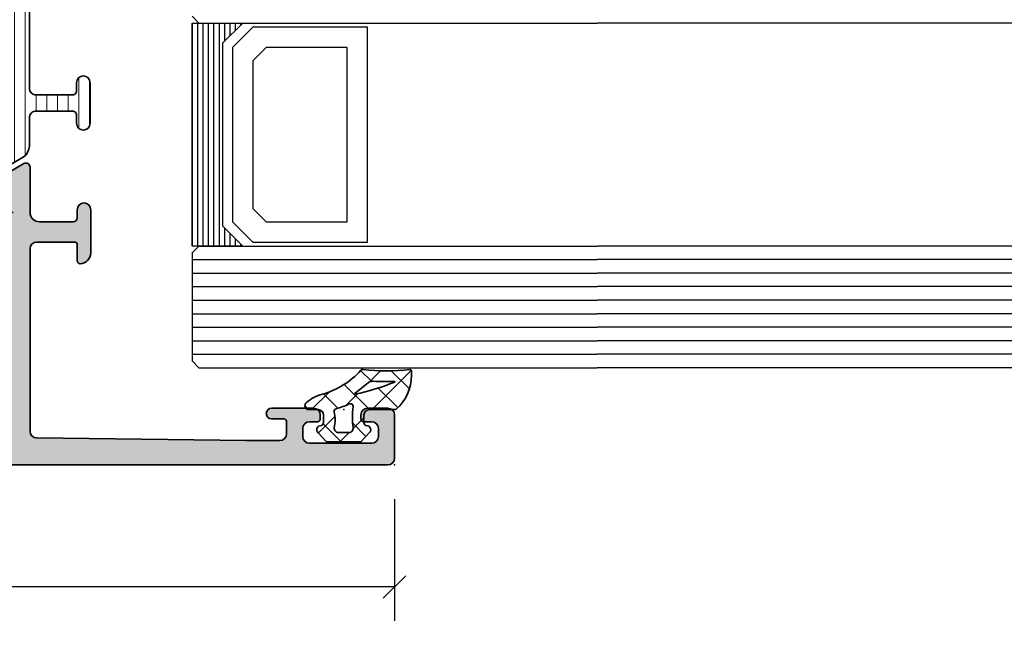
# Model space of a CAD drawing. Extents: x -5438 to -598, y -4679 to 3702.
# Drawn here: x -4960 to -4887, y -2650 to -2604 of the extents above; entities that cross this region are included whole.
import ezdxf

# ---------------------------------------------------------------- set-up
doc = ezdxf.new("R2010")
doc.units = 0
doc.header["$LTSCALE"] = 5
doc.header["$MEASUREMENT"] = 0
doc.layers.get('0').update_dxf_attribs({"linetype": 'CONTINUOUS'})
doc.layers.get('Defpoints').update_dxf_attribs({"linetype": 'CONTINUOUS'})
for name, color, linetype, lineweight in [('Al_Gaskets', 2, 'CONTINUOUS', 35), ('Al_Hatch', 7, 'CONTINUOUS', 18), ('Al_Insert_points', 6, 'CONTINUOUS', 25), ('Al_Profiles', 2, 'CONTINUOUS', 35), ('Al_Solid_Hatch', 50, 'CONTINUOUS', 35), ('Al_Thermal_break', 2, 'CONTINUOUS', 35)]:
    doc.layers.add(name, color=color, linetype=linetype, lineweight=lineweight)
doc.styles.get("Standard").update_dxf_attribs({"font": 'txt', "oblique": 1})
doc.dimstyles.new('ORGADATA', dxfattribs={"dimtxt": 0.18, "dimasz": 0.18, "dimexe": 0.18, "dimexo": 0.625, "dimgap": 0.09, "dimtad": 1, "dimtih": 1, "dimtoh": 1, "dimdec": 4, "dimzin": 0, "dimdsep": 46, "dimtxsty": 'Standard', "dimcen": 0.09, "dimadec": 0, "dimazin": 0, "dimtfac": 1, "dimtdec": 4, "dimtofl": 0, "dimtmove": 2, "dimatfit": 3, "dimfxl": 1, "dimtolj": 1, "dimtzin": 0, "dimarcsym": 0})

# ---------------------------------------------------------------- blocks, each defined once
blk = doc.blocks.new('_OBLIQUE')
at = {"color": 0, "linetype": 'ByBlock'}
blk.add_line((-0.5, -0.5), (0.5, 0.5), dxfattribs=at)
blk = doc.blocks.new('*D106')
at = {"color": 0, "lineweight": -2, "transparency": 16777216}
for p, q in [((-4999.999999999998, -2639.882415), (-4999.999999999998, -2648.882415)), ((-4931.999999999998, -2639.882415), (-4931.999999999998, -2648.882415)), ((-4999.999999999998, -2646.382415), (-4971.195758441545, -2646.382415)), ((-4931.999999999998, -2646.382415), (-4960.804241558451, -2646.382415))]:
    blk.add_line(p, q, dxfattribs=at)
at = {"layer": 'Defpoints', "color": 0, "transparency": 16777216}
for p in [(-4999.999999999998, -2639.882415), (-4931.999999999998, -2639.882415), (-4999.999999999998, -2646.382415)]:
    blk.add_point(p, dxfattribs=at)
at = {"color": 0, "lineweight": -2, "transparency": 16777216, "xscale": 1.666667, "yscale": 1.666667, "zscale": 1.666667, "rotation": 180}
blk.add_blockref('_OBLIQUE', (-4999.999999999998, -2646.382415), dxfattribs=at)
at = {"color": 0, "lineweight": -2, "transparency": 16777216, "xscale": 1.666667, "yscale": 1.666667, "zscale": 1.666667}
blk.add_blockref('_OBLIQUE', (-4931.999999999998, -2646.382415), dxfattribs=at)
at = {"color": 0, "transparency": 16777216, "insert": (-4965.999999999998, -2646.382415), "char_height": 5, "attachment_point": 5}
blk.add_mtext('\\A1;68', dxfattribs=at)
blk = doc.blocks.new('5000448-_')
at = {"layer": 'Al_Hatch'}
h = blk.add_hatch(dxfattribs=at)
h.set_pattern_fill('ANSI31', color=256, scale=0.25, angle=135, style=0)
h.set_pattern_definition([(180, (0, 0), (-1.408107571515549e-16, -0.79375), [])])
edge = h.paths.add_edge_path()
edge.add_arc((15.51407064987145, 18.25947664629579), 0.2999995868619303, 89.99992109628607, 180.0000360994179, ccw=False)
edge.add_line((15.51407106300977, 18.55947623315743), (16.11407106300967, 18.55947623315743))
edge.add_arc((16.11407143654731, 19.0594758596198), 0.4999996264625085, 269.9999571957085, 360.0000428042914)
edge.add_arc((16.11245831535066, 19.05786348670317), 0.5016153402410601, 0.1842123177588935, 89.81574487798862)
edge.add_line((16.11407143654733, 19.55947623315721), (13.11407106300967, 19.55947623315743))
edge.add_arc((13.11407068947216, 19.05947660669495), 0.4999996264626222, 89.99995719572156, 180.0000428043045)
edge.add_arc((13.11407068947193, 19.05947585961969), 0.4999996264623948, 179.9999571957215, 270.0000428043045)
edge.add_line((13.11407106300967, 18.55947623315743), (13.71407106300958, 18.55947623315743))
edge.add_arc((13.71407128713227, 18.25947645727994), 0.299999775877579, -4.280426861669184e-05, 90.0000428043121, ccw=False)
edge.add_line((14.01407106300977, 18.25947623315748), (14.01407106300977, 15.55947623315743))
edge.add_arc((13.52419665419828, 15.54935064196892), 0.4899790444552929, -91.18412194926373, 1.1841219492637265, ccw=False)
edge.add_line((13.51407106300977, 15.05947623315743), (11.44396358374743, 15.05947623315743))
edge.add_arc((11.4439635837474, 14.05947623315733), 1.000000000000107, 89.99999999999787, 150.0001176138041)
edge.add_line((10.57793715359063, 14.5594744554243), (10.11311106300982, 13.75436823315742))
edge.add_arc((8.814075281640665, 14.50436973747224), 1.499998739250098, 272.6967941698581, 329.99990584658366, ccw=False)
edge.add_arc((8.870535704797163, 13.30569656959981), 0.2999965964354605, 247.4998109371611, 272.6968611308427, ccw=False)
edge.add_line((8.755731063009677, 13.02853623315733), (7.594635063009633, 13.50947623315748))
edge.add_line((7.594635063009633, 13.50947623315748), (6.714071063009584, 13.50947623315725))
edge.add_arc((6.714070913594526, 13.30947638257249), 0.1999998505848158, 89.99995719570691, 180.0000428042931)
edge.add_line((6.514071063009766, 13.30947623315743), (6.514071063009766, 12.48890023315736))
edge.add_arc((6.814071242315947, 12.48890016486038), 0.3000001793061891, 179.9999869562443, 299.9999406859547)
edge.add_arc((7.264071567144953, 11.70947623315759), 0.600000908280635, -120.00000551273507, 120.00000551276011, ccw=False)
edge.add_arc((6.814071242316134, 10.93005230145448), 0.300000179306377, 60.00005931405718, 180.0000130437621)
edge.add_line((6.514071063009766, 10.93005223315746), (6.514071063009766, 9.909476233157571))
edge.add_arc((6.714070913594696, 9.909476083742456), 0.1999998505849863, 179.9999571956906, 270.0000428042442)
edge.add_line((6.714071063009584, 9.709476233157526), (7.264071063009766, 9.709476233157526))
edge.add_line((7.264071063009766, 9.709476233157526), (8.740179718162068, 10.56170991197966))
edge.add_arc((8.990180147054376, 10.12869745770842), 0.5000000000003338, 89.99955175248152, 120.00005675056761, ccw=False)
edge.add_line((8.990184058751908, 10.62869745769346), (9.450982376752705, 10.62869385268588))
edge.add_arc((9.598332706280223, 13.22391170666047), 2.599397589673488, 266.7503701464622, 313.2491816060094)
edge.add_line((11.37936867599856, 11.33056052323733), (13.02908787256425, 12.71483929262164))
edge.add_arc((14.97651718693467, 10.3683906641546), 3.04931174209921, 93.38009287465871, 129.690894089928, ccw=False)
edge.add_arc((24.01407115099044, -158.3919306879074), 172.0514069210646, 90.73478951592699, 93.07098696446758, ccw=False)
edge.add_arc((21.81407106300982, 13.14536909324689), 0.4999999999998985, -4.490630090003833e-12, 90.73478951589692, ccw=False)
edge.add_line((22.31407106300972, 13.14536909324685), (22.31407111890567, 4.259476233158617))
edge.add_arc((22.91407067066044, 4.259475784913244), 0.5999995517549306, 179.9999571956879, 270.0000428042686)
edge.add_arc((22.91407156715061, 4.259475784913585), 0.5999995517552716, 269.9999571956988, 360.0000428042795)
edge.add_line((23.51407111890572, 4.259476233158617), (23.51407106300977, 13.15947623315734))
edge.add_arc((24.01407106300931, 13.1594762331578), 0.4999999999995453, 90.00000002944228, 180.0000000000521, ccw=False)
edge.add_arc((24.00273997538045, -158.8146437333092), 172.4741203386776, 86.9327773078773, 89.99623582087042, ccw=False)
edge.add_arc((33.06974102236704, 10.41429764392976), 3.002455898267919, 50.0156481001236, 86.91336499955639, ccw=False)
edge.add_line((34.99905424143381, 12.71483930270885), (36.64877345002074, 11.33056052323733))
edge.add_arc((38.57579550988437, 13.62501011950349), 2.996316566887911, 229.9743617147642, 270.0256382852377)
edge.add_line((38.57713627908052, 10.62869385259425), (39.03795806727967, 10.62869745768641))
edge.add_arc((39.03796197897699, 10.1286974577014), 0.5000000000003072, 59.999943249431794, 90.00044824749352, ccw=False)
edge.add_line((39.28796240786929, 10.56170991197261), (40.76407106300977, 9.709476233157526))
edge.add_line((40.76407106300977, 9.709476233157526), (41.31407106300972, 9.709476233157298))
edge.add_arc((41.31407121242466, 9.9094760837424), 0.1999998505851569, 269.9999571957395, 360.0000428043256)
edge.add_line((41.51407106300977, 9.909476233157571), (41.51407106300954, 10.93005223315746))
edge.add_arc((41.21407088370317, 10.93005230145448), 0.3000001793063738, 359.9999869562379, 479.9999406859433)
edge.add_arc((40.76407055887412, 11.70947623315746), 0.600000908280635, 59.99999448726493, 300.0000055127602, ccw=False)
edge.add_arc((41.21407088370317, 12.48890016486071), 0.3000001793066085, 240.0000593140335, 360.0000130437357)
edge.add_line((41.51407106300977, 12.48890023315759), (41.51407106300977, 13.30947623315743))
edge.add_arc((41.31407121242478, 13.30947638257249), 0.1999998505850432, 359.9999571957069, 450.0000428042931)
edge.add_line((41.31407106300972, 13.50947623315748), (40.43350706300967, 13.50947623315748))
edge.add_line((40.43350706300967, 13.50947623315748), (39.27241106300963, 13.02853623315733))
edge.add_arc((39.15760642122203, 13.30569656960032), 0.2999965964359767, 267.3031388691403, 292.5001890628215, ccw=False)
edge.add_arc((39.21406684437881, 14.5043697374721), 1.499998739249972, 210.0000941534127, 267.30320583012656, ccw=False)
edge.add_line((37.91503106300971, 13.75436823315742), (37.450204972428, 14.55947445542453))
edge.add_arc((36.5841785422714, 14.05947623315739), 1.000000000000044, 29.99988238620893, 89.99999999999878)
edge.add_line((36.58417854227142, 15.05947623315743), (15.71407106300958, 15.05947623315743))
edge.add_arc((15.71407068947195, 15.5594758596198), 0.4999996264625085, 179.9999571957085, 270.00004280429147, ccw=False)
edge.add_line((15.21407106300958, 15.55947623315743), (15.21407106300958, 18.25947645727994))
at = {"layer": 'Al_Insert_points'}
for p in [(6.514071567144725, 11.70947623315582), (41.51407055887844, 11.70947623315588)]:
    blk.add_point(p, dxfattribs=at)
at = {"layer": 'Al_Thermal_break'}
blk.add_lwpolyline([(15.21407106300958, 18.25947645727994, -0.4142141502635934), (15.51407106300977, 18.55947623315743), (16.11407106300967, 18.55947623315743, 0.4142140000000459), (16.61407106300967, 19.05947623315743, 0.412331226783849), (16.11407143654733, 19.55947623315721), (13.11407106300967, 19.55947623315743, 0.4142140000000461), (12.61407106300967, 19.05947623315721, 0.414214000000046), (13.11407106300967, 18.55947623315743), (13.71407106300958, 18.55947623315743, -0.414214000000035), (14.01407106300977, 18.25947623315748), (14.01407106300977, 15.55947623315743, -0.4263723846486169), (13.51407106300977, 15.05947623315743), (11.44396358374743, 15.05947623315743, 0.2679497424634112), (10.57793715359063, 14.5594744554243), (10.11311106300982, 13.75436823315742, -0.2553760000000247), (8.884651063009784, 13.00603223315754, -0.1103879999999736), (8.755731063009677, 13.02853623315733), (7.594635063009633, 13.50947623315748), (6.714071063009584, 13.50947623315725, 0.4142140000000628), (6.514071063009766, 13.30947623315743), (6.514071063009766, 12.48890023315736, 0.5773500000000247), (6.964071063009357, 12.22909223315757, -1.732051000000087), (6.964071063009584, 11.18986023315748, 0.5773499999999931), (6.514071063009766, 10.93005223315746), (6.514071063009766, 9.909476233157571, 0.4142139999998962), (6.714071063009584, 9.709476233157526), (7.264071063009766, 9.709476233157526), (8.740179718162068, 10.56170991197966, -0.1316547392492525), (8.990184058751908, 10.62869745769346), (9.450982376752705, 10.62869385268588, 0.2057198731865175), (11.37936867599856, 11.33056052323733), (13.02908787256425, 12.71483929262164, -0.1597748852406243), (14.79673117941471, 13.41239774233365, -0.01019393744704342), (21.80765899059557, 13.64532797688359, -0.4179747782498011), (22.31407106300972, 13.14536909324685), (22.31407111890567, 4.259476233158617, 0.4142140000000348), (22.91407111890535, 3.659476233158481, 0.414214000000035), (23.51407111890572, 4.259476233158617), (23.51407106300977, 13.15947623315734, -0.414213562222854), (24.01407106275238, 13.65947623315734, -0.01336765554303905), (33.23141093122368, 13.41239775260093, -0.1624022435570034), (34.99905424143381, 12.71483930270885), (36.64877345002074, 11.33056052323733, 0.1765576822889291), (38.57713627908052, 10.62869385259425), (39.03795806727967, 10.62869745768641, -0.131654739249144), (39.28796240786929, 10.56170991197261), (40.76407106300977, 9.709476233157526), (41.31407106300972, 9.709476233157298, 0.4142140000000625), (41.51407106300977, 9.909476233157571), (41.51407106300954, 10.93005223315746, 0.5773499999999931), (41.06407106300972, 11.18986023315748, -1.732051000000087), (41.06407106300949, 12.22909223315757, 0.5773499999999748), (41.51407106300977, 12.48890023315759), (41.51407106300977, 13.30947623315743, 0.4142140000000625), (41.31407106300972, 13.50947623315748), (40.43350706300967, 13.50947623315748), (39.27241106300963, 13.02853623315733, -0.1103879999999727), (39.14349106300929, 13.00603223315754, -0.2553759999999707), (37.91503106300971, 13.75436823315742), (37.450204972428, 14.55947445542453, 0.2679497424633346), (36.58417854227142, 15.05947623315743), (15.71407106300958, 15.05947623315743, -0.414214000000046), (15.21407106300958, 15.55947623315743)], format="xyb", close=True, dxfattribs=at)
at = {"layer": 'Al_Thermal_break', "color": 5}
blk.add_lwpolyline([(22.01407106484463, 12.52536909307503), (22.01407111890544, 4.259475786221289, 1), (23.81407111890572, 4.259475784913244), (23.81407106488514, 12.52536909045991)], format="xyb", dxfattribs=at)
blk = doc.blocks.new('P-71190block', base_point=(200.7383980946842, 157.3742518197088))
at = {"layer": 'Al_Solid_Hatch', "ltscale": 0.25}
h = blk.add_hatch(color=256, dxfattribs=at)
h.paths.add_polyline_path([(200.7383980946842, 146.2712895472926), (200.7383980946842, 149.8730977544086, -0.4142135623730649), (200.9383980946842, 150.0730977544086), (201.4883980946841, 150.0730977544086), (202.83847972496, 149.2936277617409, 1.014389019667134), (203.2383980946842, 149.2879141415205), (203.2383980946842, 149.6343248958806, 0.1567177793118916), (202.6768685714247, 151.3818550770409, -0.3213275108569442), (202.6768685714247, 151.9643651374275, 0.1567177793118676), (203.2383980946842, 153.7118953185875), (203.2383980946842, 154.0583060729478, 1.014389019667177), (202.83847972496, 154.0525924527274), (201.4883980946841, 153.2731224600597), (200.9383980946842, 153.2731224600598, -0.4142135623730656), (200.7383980946842, 153.4731224600598), (200.7383980946842, 157.0749306671758, -0.534511135950787), (201.0149347811572, 157.2597065736781), (202.8862738661667, 156.4845725448683, 0.9366001587170362), (203.2442549862427, 156.3080354179583), (204.3499305685561, 158.2231083211113, 0.5773512777870096), (204.0901234012906, 158.6731091072342), (200.7391880946842, 158.6731091072342, -0.4142135623730975), (200.0391880946842, 159.3731091072341), (200.0391880946842, 161.8731091072341, -0.4142135623730951), (200.3391880946842, 162.1731091072342), (200.9391880946843, 162.1731091072342, 1), (200.9391880946842, 163.1731091072342), (197.7391777296366, 163.1731091072342, 0.4123353976987965), (196.9391941992503, 162.3782424405675, 0.4160942246853775), (197.1391900818468, 162.1769591072342), (198.3391880946843, 162.1769591072342, -0.4142135623730941), (198.5391880946842, 161.9769591072342), (198.5391880946842, 159.1731091072342, -0.4142135623730945), (198.0391880946842, 158.6731091072342), (184.5321890306585, 158.6731091072341, -0.4105572730576885), (184.0322280893369, 159.1668595350129), (183.8383980946842, 174.6731091072351), (183.8383980946842, 177.1731091072342, -0.4142135623730951), (184.3383980946842, 177.6731091072342), (185.2383980946842, 177.6731091072342, -0.4142135623731054), (185.4383980946842, 177.4731091072342), (185.4383980946842, 176.5731091072341, 1), (186.2383980946842, 176.5731091072341), (186.2383980946842, 179.6731091072342, 0.4142135623730909), (185.7383980946842, 180.1731091072342), (185.4383980946842, 180.1731091072342, 0.4142135623730951), (185.2383980946842, 179.9731091072342), (185.2383980946842, 179.3731091072342, -0.4142135623730951), (184.7383980946842, 178.8731091072342), (184.1383980946843, 178.8731091072342, -0.4142135623730951), (183.6383980946843, 179.3731091072342), (183.6383980946842, 183.9731091072341, -0.4142135623730669), (184.1383980946842, 184.4731091072341), (184.7383980946842, 184.4731091072342, -0.414213562373122), (185.2383980946842, 183.9731091072342), (185.2383980946842, 183.3731091072341, 0.4142135623730951), (185.4383980946842, 183.1731091072342), (185.7383980946842, 183.1731091072342, 0.4142135623730909), (186.2383980946842, 183.6731091072342), (186.2383980946842, 185.1731091072342, 0.4142135623730991), (185.7383980946842, 185.6731091072342), (182.5383980946842, 185.6731091072342, 0.4142135623730951), (182.0383980946842, 185.1731091072342), (182.0383980946842, 118.1731091072342, 0.4142135623730951), (182.5383980946842, 117.6731091072342), (191.7383980946842, 117.6731091072342, 0.4142135623731013), (192.2383980946842, 118.1731091072342), (192.2383980946842, 119.6731091072342, 0.4507037343390655), (191.67707306466, 120.1693340972262, 0.472429893757558), (191.4383980946843, 119.9731091072342), (191.4383980946843, 119.6731091072342, -1), (189.8383980946842, 119.6731091072342), (189.8383980946842, 123.6731091072342, -1), (191.4383980946843, 123.6731091072342), (191.4383980946843, 123.3731091072342, 0.4724298937578577), (191.6770730646601, 123.1768841172422, 0.4507037343389586), (192.2383980946842, 123.6731091072342), (192.2383980946842, 144.1731091072342, -0.4142135623730951), (192.7383980946842, 144.6731091072342), (198.4383980946842, 144.6731091072342, -0.4142135623730978), (198.9383980946842, 144.1731091072342), (198.9383980946842, 141.0731091072341, -0.4142135623730924), (198.7383980946842, 140.8731091072341), (197.1384000946804, 140.8731091072341, 0.4142135623732056), (196.9384000946804, 140.6731091072341, 0.4142135623729837), (197.7384000946807, 139.8731091072341), (200.0383980946842, 139.8731091072341, 0.414213562373093), (200.5383980946842, 140.3731091072341), (200.5383980946842, 144.4731111072342, -0.4142135623730956), (200.7383980946842, 144.6731111072341), (204.0901234021339, 144.6731111072341, 0.5773512778970971), (204.3499305693499, 145.1231118934427), (203.2442549862097, 147.0381847965673, 0.9366001585619903), (202.8862738661667, 146.8616476696), (201.0149347811572, 146.0865136407903, -0.5345111359507878)])
h.paths.add_polyline_path([(198.7383980946842, 146.4731091072342), (197.6384000946745, 146.4731091072342, 0.4142135623748226), (197.4384000946745, 146.273109107233, -0.4142135623748228), (197.2384000946768, 146.0731091072342), (192.6384000946802, 146.0731091072342, -0.414213562374823), (192.4384000946802, 146.2731091072353, 0.4142135623748236), (192.2384000946825, 146.4731091072342), (191.2384000946745, 146.4731091072342, 0.4142135623714935), (191.0384000946745, 146.2731091072353, -0.4142135623714935), (190.8384000946723, 146.0731091072342), (183.9383980946843, 146.0731091072342, -0.4142135623730929), (183.4383980946843, 146.5731091072342), (183.4383980946842, 149.7731091072342, -0.4142135623730153), (183.6383980946842, 149.9731091072342), (183.8383980946843, 149.9731091072342, 0.4142135623730049), (184.0383980946842, 150.1731091072342), (184.0383980946843, 151.2731091072342, 0.4142135623730205), (183.8383980946843, 151.4731091072342), (183.6383980946842, 151.4731091072342, -0.4142135623730153), (183.4383980946842, 151.6731091072342), (183.4383980946843, 155.1731091072342, -0.4142135623730935), (183.6383980946842, 155.3731091072341), (183.8383980946843, 155.3731091072341, 0.4142135623731038), (184.0383980946843, 155.5731091072341), (184.0383980946842, 156.6731091072342, -0.4142135623730882), (184.2383980946842, 156.8731091072341), (185.338400094687, 156.8731091072342, 0.4142135623714779), (185.5384000946892, 157.0731091072353, -0.4142135623714961), (185.7384000946892, 157.2731091072342), (197.2256990946792, 157.2731091072341, -0.4142135623747796), (197.4256990946792, 157.073109107233, 0.4142135623747655), (197.6256990946768, 156.8731091072342), (198.7383980946842, 156.8731091072341, -0.4142135623730804), (198.9383980946842, 156.6731091072342), (198.9383980946842, 155.5731124234459, 0.267949192432045), (199.0383980946848, 155.3999073426886, -0.2679491924320463), (199.1383980946842, 155.2267022619334), (199.1383980946842, 148.1195209525413, -0.2679491924320798), (199.0383980946836, 147.9463158717841, 0.2679491924320712), (198.9383980946842, 147.7731107910289), (198.9383980946842, 146.6731091072342, -0.4142135623730874)], flags=16)
h.paths.add_polyline_path([(190.8383980946842, 144.1731091072342), (190.8383980946842, 126.3731091072342, -0.414213562373096), (190.3383980946842, 125.8731091072342), (190.1383980946842, 125.8731091072342, 0.4142135623730951), (188.6383980946842, 124.3731091072342), (188.6383980946842, 119.5731091072342, -0.414213562373096), (188.1383980946842, 119.0731091072342), (183.9383980946843, 119.0731091072342, -0.414213562373096), (183.4383980946843, 119.5731091072342), (183.4383980946843, 144.1731091072342, -0.4142135623730951), (183.9383980946843, 144.6731091072342), (190.3383980946842, 144.6731091072342, -0.414213562373096)], flags=16)
at = {"layer": 'Al_Insert_points'}
for p in [(182.0383980946842, 185.6731091072342), (200.7383980946842, 157.3742518197088), (200.7383980946842, 145.9719683947596), (188.2383980946842, 117.6731091072342)]:
    blk.add_point(p, dxfattribs=at)
at = {"layer": 'Al_Profiles', "ltscale": 0.25}
blk.add_lwpolyline([(192.2383980946842, 118.1731091072342), (192.2383980946842, 119.6731091072342, 0.4142135623730201), (191.7383980946843, 120.1731091072342), (191.6383980946842, 120.1731091072342, 0.414213562373095), (191.4383980946843, 119.9731091072342), (191.4383980946843, 119.6731091072342, -0.9999999999999999), (189.8383980946842, 119.6731091072342), (189.8383980946842, 123.6731091072342, -0.9999999999999999), (191.4383980946843, 123.6731091072342), (191.4383980946843, 123.3731091072342, 0.414213562373095), (191.6383980946842, 123.1731091072342), (191.7383980946842, 123.1731091072342, 0.414213562373095), (192.2383980946842, 123.6731091072342), (192.2383980946842, 144.1731091072342, -0.414213562373095), (192.7383980946842, 144.6731091072342), (198.4383980946842, 144.6731091072342, -0.414213562373095), (198.9383980946842, 144.1731091072342), (198.9383980946842, 141.0731091072341, -0.414213562373095), (198.7383980946842, 140.8731091072341), (197.1384000946805, 140.8731091072341, 0.4142135623731367), (196.9384000946804, 140.6731091072342, 0.4142135623730951), (197.7384000946809, 139.8731091072341), (200.0383980946842, 139.8731091072341, 0.414213562373095), (200.5383980946842, 140.3731091072341), (200.5383980946842, 144.4731111072342, -0.414213562373095), (200.7383980946842, 144.6731111072341), (204.0901234021339, 144.6731111072341, 0.5773512779160622), (204.3499305693414, 145.1231118934575), (203.2442549862028, 147.0381847965792, 0.9366001585297057), (202.8862738661667, 146.8616476696), (201.0149347811572, 146.0865136407903, -0.5345111359507906), (200.7383980946842, 146.2712895472926), (200.7383980946842, 149.8730977544086, -0.4142135623730799), (200.9383980946842, 150.0730977544086), (201.4883980946841, 150.0730977544086), (202.83847972496, 149.2936277617409, 1.014389019667176), (203.2383980946842, 149.2879141415206), (203.2383980946842, 149.6343248958808, 0.1567177793118734), (202.6768685714247, 151.3818550770409, -0.3213275108569145), (202.6768685714247, 151.9643651374275, 0.1567177793118742), (203.2383980946842, 153.7118953185876), (203.2383980946842, 154.0583060729478, 1.014389019667176), (202.83847972496, 154.0525924527274), (201.4883980946841, 153.2731224600597), (200.9383980946842, 153.2731224600598, -0.4142135623730799), (200.7383980946842, 153.4731224600598), (200.7383980946842, 157.0749306671758, -0.5345111359507908), (201.0149347811572, 157.2597065736781), (202.8862738661667, 156.4845725448683, 0.9366001585297057), (203.2442549862028, 156.3080354178892), (204.3499305685561, 158.2231083211113, 0.5773512777870059), (204.0901234012906, 158.6731091072342), (200.7391880946842, 158.6731091072342, -0.414213562373095), (200.0391880946842, 159.3731091072341), (200.0391880946842, 161.8731091072341, -0.414213562373095), (200.3391880946842, 162.1731091072342), (200.9391880946842, 162.1731091072342, 1.000000000000142), (200.9391880946842, 163.1731091072342), (197.7391777296368, 163.1731091072342, 0.4123353976989059), (196.9391941992503, 162.3782424405675, 0.4160942246852746), (197.1391900818468, 162.1769591072342), (198.3391880946843, 162.1769591072342, -0.414213562373095), (198.5391880946842, 161.9769591072342), (198.5391880946842, 159.1731091072342, -0.414213562373095), (198.0391880946842, 158.6731091072342), (184.5321890306584, 158.6731091072341, -0.4105572730576514), (184.0322280893369, 159.1668595350129), (183.8383980946842, 174.6731091072348), (183.8383980946842, 177.1731091072342, -0.414213562373095), (184.3383980946842, 177.6731091072342), (185.2383980946842, 177.6731091072342, -0.414213562373095), (185.4383980946842, 177.4731091072342), (185.4383980946842, 176.5731091072341, 0.9999999999999999), (186.2383980946842, 176.5731091072341), (186.2383980946842, 179.6731091072342, 0.414213562373095), (185.7383980946842, 180.1731091072342), (185.4383980946842, 180.1731091072342, 0.414213562373095), (185.2383980946842, 179.9731091072342), (185.2383980946842, 179.3731091072342, -0.414213562373095), (184.7383980946842, 178.8731091072342), (184.1383980946843, 178.8731091072342, -0.414213562373095), (183.6383980946843, 179.3731091072342), (183.6383980946842, 183.9731091072341, -0.414213562373095), (184.1383980946842, 184.4731091072341), (184.7383980946842, 184.4731091072342, -0.414213562373095), (185.2383980946842, 183.9731091072342), (185.2383980946842, 183.3731091072341, 0.414213562373095), (185.4383980946842, 183.1731091072342), (185.7383980946842, 183.1731091072342, 0.414213562373095), (186.2383980946842, 183.6731091072342), (186.2383980946842, 185.1731091072342, 0.414213562373095), (185.7383980946842, 185.6731091072342), (182.5383980946842, 185.6731091072342, 0.414213562373095), (182.0383980946842, 185.1731091072342), (182.0383980946842, 118.1731091072342, 0.414213562373095), (182.5383980946842, 117.6731091072342), (191.7383980946842, 117.6731091072342, 0.414213562373095)], format="xyb", close=True, dxfattribs=at)
at = {"layer": 'Al_Profiles'}
for points in [[(190.8384000946701, 146.0731091072342), (183.9383980946843, 146.0731091072342, -0.4142135623730961), (183.4383980946843, 146.5731091072342), (183.4383980946842, 149.7731091072342, -0.4142135623730961), (183.6383980946842, 149.9731091072342), (183.8383980946842, 149.9731091072342, 0.4142135623730961), (184.0383980946842, 150.1731091072342), (184.0383980946843, 151.2731091072342, 0.4142135623730961), (183.8383980946843, 151.4731091072342), (183.6383980946842, 151.4731091072342, -0.4142135623730961), (183.4383980946842, 151.6731091072342), (183.4383980946843, 155.1731091072342, -0.4142135623730961), (183.6383980946842, 155.3731091072341), (183.8383980946843, 155.3731091072341, 0.4142135623730961), (184.0383980946843, 155.5731091072341), (184.0383980946842, 156.6731091072342, -0.4142135623730961), (184.2383980946842, 156.8731091072341), (185.3384000946849, 156.8731091072342, 0.4142135623730961), (185.5384000946892, 157.0731091072342, -0.4142135623730961), (185.7384000946892, 157.2731091072342), (197.2256990946792, 157.2731091072341, -0.4142135623730961), (197.4256990946792, 157.0731091072341, 0.4142135623730109), (197.6256990946745, 156.8731091072342), (198.7383980946842, 156.8731091072341, -0.4142135623730961), (198.9383980946842, 156.6731091072342), (198.9383980946842, 155.5731124234459, 0.2679491924293128), (199.038398094683, 155.3999073426897, -0.2679491924293812), (199.1383980946842, 155.2267022619375), (199.1383980946842, 148.1195209525413, -0.2679491924294096), (199.0383980946854, 147.9463158717851, 0.2679491924292791), (198.9383980946842, 147.773110791033), (198.9383980946842, 146.6731091072342, -0.4142135623730961), (198.7383980946842, 146.4731091072342), (197.6384000946745, 146.4731091072342, 0.4142135623730961), (197.4384000946745, 146.2731091072342, -0.4142135623730961), (197.2384000946792, 146.0731091072342), (192.6384000946801, 146.0731091072342, -0.4142135623730555), (192.4384000946802, 146.2731091072342, 0.4142135623730961), (192.2384000946849, 146.4731091072342), (191.2384000946745, 146.4731091072342, 0.4142135623730961), (191.0384000946745, 146.2731091072342, -0.4142135623730961)], [(188.6383980946842, 124.3731091072341), (188.6383980946842, 119.5731091072342, -0.4142135623730961), (188.1383980946842, 119.0731091072342), (183.9383980946843, 119.0731091072342, -0.4142135623730961), (183.4383980946843, 119.5731091072342), (183.4383980946843, 144.1731091072342, -0.4142135623730961), (183.9383980946843, 144.6731091072342), (190.3383980946842, 144.6731091072342, -0.4142135623730961), (190.8383980946842, 144.1731091072342), (190.8383980946842, 126.3731091072342, -0.4142135623730961), (190.3383980946842, 125.8731091072342), (190.1383980946842, 125.8731091072342, 0.4142135623731091)]]:
    blk.add_lwpolyline(points, format="xyb", close=True, dxfattribs=at)
blk = doc.blocks.new('3001926-_')
for name, p in [('P-71190block', (244.65, 278.4411427124746)), ('5000448-_', (238.1367189369904, 264.6305237668425))]:
    blk.add_blockref(name, p)
blk = doc.blocks.new('270148_s', base_point=(22.50000000000006, 3.999999999999487))
at = {"layer": 'Al_Hatch'}
h = blk.add_hatch(dxfattribs=at)
h.set_pattern_fill('ANSI37', color=256, scale=0.5, angle=90, style=0)
h.set_pattern_definition([(135, (44.01137095065631, 31.54999999999978), (-1.122532015133644, -1.122532015133644), []), (225, (44.01137095065631, 31.54999999999978), (1.122532015133644, -1.122532015133644), [])])
h.paths.add_polyline_path([(20.60000000000046, 4.000000000000028, -0.4142135623730379), (21.00000000000009, 3.600000000000328), (21.00000000000009, 3.020486935048561, -0.3394542588642402), (20.85176380901983, 2.82730176979038), (20.72102805345198, 2.792271229664538, 0.6068148963141194), (20.60583748407446, 2.272680148841014), (21.21948705331381, 1.599999999999511), (23.7850089772, 1.599999999999511), (24.394162515925, 2.272680148841627, 0.6068148963156739), (24.27897194654852, 2.792271229664167), (24.14823619098101, 2.827301769789814, -0.3394542588646831), (24.00000000000009, 3.02048693504888), (24.00000000000057, 3.599999999999838, -0.4142135623728508), (24.40000000000109, 4.000000000000028), (25.07613641911219, 4.000000000000028, 0.7049400796497637), (25.26604461334786, 4.532238837755931, 0.1025174647741682), (24.07892338530004, 5.151982815576581, -0.1425402451341403), (21.23804941835636, 6.933021097557341, 0.245882868302161), (21.06451116256476, 6.998531918416409, -0.0607991211002569), (17.59476361953057, 6.999260868772549, 0.4503125220172062), (17.48262772523022, 6.899999999999167), (17.48262772523022, 6.557555017317121, 0.2126492334330697), (18.60313228969082, 4.042061143015586, 0.1666386835640367), (18.72583240156646, 4.000000000000398)])
h.paths.add_polyline_path([(18.71860870871091, 6.060389845185036, -0.8374890153358482), (18.72696182505574, 6.098872814322838, 0.02623130783428397), (20.31253359317212, 6.122865812945371, -0.1888115794780957), (20.66025842666567, 6.013146305449049), (21.67699260759394, 5.192839008192578, -0.787389995199727), (21.6603569498022, 5.157693456453748, -0.04624958875926165)], flags=16)
h.paths.add_polyline_path([(22.08618682081833, 4.427143463186293, 0.04315290154130368), (23.05392875630239, 4.063683014751073, -0.3900015668337198), (23.19641381002199, 3.833386673583781, 0.09441225121556945), (23.19477680964094, 2.655737173392491, -0.4700699488359211), (22.90000000000115, 2.299999999999841), (22.10000000000213, 2.29999999999734, -0.4573052332832535), (21.80314185862203, 2.643304086391087, 0.07287590854443454), (21.80213178218246, 4.217543453004719, -0.6002659925494941)], flags=16)
at = {"layer": 'Al_Gaskets', "flags": 128}
for points in [[(24.27897194654911, 2.79227122966401), (24.14823619097984, 2.827301769790125, -0.3394542588627879), (24.00000000000009, 3.020486935048723), (24.00000000000057, 3.599999999999511, -0.414213562373095), (24.4000000000011, 4.000000000000028), (25.0761364191121, 4.000000000000028, 0.7049400796496385), (25.266044613348, 4.532238837755813, 0.1025174647741932), (24.0789233852999, 5.151982815576616, -0.1425402451341573), (21.238049418356, 6.933021097557742, 0.2458828683020906), (21.06451116256427, 6.998531918416347, -0.06079912110025672), (17.5947636195301, 6.999260868772609, 0.4503125220147146), (17.48262772523022, 6.899999999999523), (17.48262772523022, 6.557555017317128, 0.2126492334330702), (18.60313228969082, 4.042061143015587, 0.1666386835648677), (18.7258324015671, 4.000000000000398), (20.6000000000012, 4.000000000000028, -0.414213562373095), (21.00000000000009, 3.599999999999511), (21.00000000000009, 3.020486935048723, -0.3394542588626252), (20.85176380902111, 2.827301769790722), (20.72102805345001, 2.79227122966401, 0.6068148963118114), (20.60583748407447, 2.272680148841005), (21.21948705331381, 1.599999999999511), (23.78500897720001, 1.599999999999511), (24.394162515925, 2.27268014884163, 0.6068148963149775)], [(20.31253359317004, 6.122865812945236, -0.02623130783422694), (18.7269618250571, 6.098872814322789, 0.8374890153927763), (18.7186087087121, 6.060389845184545, 0.04624958875923948), (21.66035694980201, 5.157693456453785, 0.7873899952064864), (21.67699260759383, 5.192839008192664), (20.6602584266651, 6.01314630544951, 0.188811579478793)], [(23.19477680964094, 2.655737173392481, -0.4700699488368702), (22.9000000000002, 2.299999999999841), (22.1000000000012, 2.29999999999734, -0.4573052332820524), (21.803141858622, 2.643304086390827, 0.07287590854449007), (21.80213178218233, 4.217543453005646, -0.6002659925474263), (22.08618682081809, 4.427143463186411, 0.04315290154133844), (23.05392875630292, 4.063683014750922, -0.3900015668328229), (23.19641381002201, 3.833386673583846, 0.09441225121557556)]]:
    blk.add_lwpolyline(points, format="xyb", close=True, dxfattribs=at)
at = {"layer": 'Al_Insert_points'}
blk.add_point((22.50000000000006, 3.999999999999487), dxfattribs=at)

msp = doc.modelspace()

# ---------------------------------------------------------------- linework, layer by layer
at = {"color": 4, "linetype": 'Continuous'}
for p, q in [((-4946.999999999998, -2604.121204), (-4946.499999999998, -2604.621204)), ((-4946.499999999998, -2604.621204), (-4916.999999999998, -2604.621204)), ((-4056.499999999998, -2604.621204), (-4916.999999999998, -2604.621204)), ((-4946.499999999998, -2621.141204), (-4946.999999999998, -2621.641204)), ((-4946.499999999998, -2621.141204), (-4916.999999999998, -2621.141204)), ((-4056.499999999998, -2621.141204), (-4916.999999999998, -2621.141204)), ((-4946.999999999998, -2621.641204), (-4946.999999999998, -2629.641204)), ((-4946.999999999998, -2622.141204), (-4916.999999999998, -2622.141204)), ((-4056.499999999998, -2622.141204), (-4916.999999999998, -2622.141204)), ((-4946.999999999998, -2623.141204), (-4916.999999999998, -2623.141204)), ((-4056.499999999998, -2623.141204), (-4916.999999999998, -2623.141204)), ((-4946.999999999998, -2624.141204), (-4916.999999999998, -2624.141204)), ((-4056.499999999998, -2624.141204), (-4916.999999999998, -2624.141204)), ((-4946.999999999998, -2625.141204), (-4916.999999999998, -2625.141204)), ((-4056.499999999998, -2625.141204), (-4916.999999999998, -2625.141204)), ((-4946.999999999998, -2626.141204), (-4916.999999999998, -2626.141204)), ((-4056.499999999998, -2626.141204), (-4916.999999999998, -2626.141204)), ((-4946.999999999998, -2627.141204), (-4916.999999999998, -2627.141204)), ((-4056.499999999998, -2627.141204), (-4916.999999999998, -2627.141204)), ((-4946.999999999998, -2628.141204), (-4916.999999999998, -2628.141204)), ((-4056.499999999998, -2628.141204), (-4916.999999999998, -2628.141204)), ((-4946.999999999998, -2629.141204), (-4916.999999999998, -2629.141204)), ((-4056.499999999998, -2629.141204), (-4916.999999999998, -2629.141204)), ((-4946.999999999998, -2629.641204), (-4946.499999999998, -2630.141204)), ((-4946.499999999998, -2630.141204), (-4916.999999999998, -2630.141204)), ((-4056.499999999998, -2630.141204), (-4916.999999999998, -2630.141204))]:
    msp.add_line(p, q, dxfattribs=at)
at = {"color": 7, "linetype": 'Continuous'}
for p, q in [((-4946.999999999998, -2604.621204), (-4946.999999999998, -2621.141204)), ((-4946.599999999999, -2604.621204), (-4946.599999999999, -2621.141204)), ((-4946.199999999998, -2604.621204), (-4946.199999999998, -2621.141204)), ((-4945.799999999998, -2604.621204), (-4945.799999999998, -2621.141204)), ((-4945.399999999998, -2604.621204), (-4945.399999999998, -2621.141204)), ((-4944.999999999998, -2604.621204), (-4944.999999999998, -2621.141204)), ((-4944.599999999999, -2604.621204), (-4944.599999999999, -2605.971203999999)), ((-4944.199999999998, -2604.621204), (-4944.199999999998, -2605.571203999999)), ((-4943.799999999998, -2604.621204), (-4943.799999999998, -2605.171204)), ((-4943.399999999998, -2604.621204), (-4943.399999999998, -2604.771204)), ((-4942.499999999998, -2604.921204), (-4943.999999999998, -2606.421204)), ((-4933.999999999998, -2604.921204), (-4942.499999999998, -2604.921204)), ((-4933.999999999998, -2620.841203999999), (-4933.999999999998, -2604.921204)), ((-4943.999999999998, -2606.421204), (-4943.999999999998, -2619.341203999999)), ((-4941.499999999998, -2606.421204), (-4942.499999999998, -2607.421204)), ((-4935.499999999998, -2606.421204), (-4941.499999999998, -2606.421204)), ((-4935.499999999998, -2619.341203999999), (-4935.499999999998, -2606.421204)), ((-4942.499999999998, -2607.421204), (-4942.499999999998, -2618.341203999999)), ((-4942.499999999998, -2618.341203999999), (-4941.499999999998, -2619.341203999999)), ((-4943.999999999998, -2619.341203999999), (-4942.499999999998, -2620.841203999999)), ((-4941.499999999998, -2619.341203999999), (-4935.499999999998, -2619.341203999999)), ((-4944.599999999999, -2619.791204), (-4944.599999999999, -2621.141204)), ((-4944.199999999998, -2620.191204), (-4944.199999999998, -2621.141204)), ((-4943.799999999998, -2620.591203999999), (-4943.799999999998, -2621.141204)), ((-4943.399999999998, -2620.991203999999), (-4943.399999999998, -2621.141204)), ((-4942.499999999998, -2620.841203999999), (-4933.999999999998, -2620.841203999999))]:
    msp.add_line(p, q, dxfattribs=at)
msp.add_lwpolyline([(-4946.999999999998, -2604.621204), (-4943.249999999998, -2604.621204), (-4944.749999999998, -2606.121204), (-4944.749999999998, -2619.641204), (-4943.249999999998, -2621.141204), (-4946.999999999998, -2621.141204), (-4946.999999999998, -2604.621204)], close=True, dxfattribs=at)

# ---------------------------------------------------------------- block references
at = {"linetype": 'ByBlock', "extrusion": (0, 0, -1), "rotation": 90}
msp.add_blockref('3001926-_', (5238.740000352824, -2863.291204), dxfattribs=at)
at = {"linetype": 'ByBlock', "extrusion": (0, 0, -1), "yscale": 0.993367035684}
msp.add_blockref('270148_s', (4935.767759484742, -2633.248818114358), dxfattribs=at)

# ---------------------------------------------------------------- dimensions: what is measured, and where the dimension line sits
dim = msp.add_linear_dim(base=(-4999.999999999998, -2646.382415), p1=(-4931.999999999998, -2639.882415), p2=(-4999.999999999998, -2639.882415), dimstyle='ORGADATA', override={"dimtxt": 5, "dimasz": 1.666667, "dimexe": 2.5, "dimexo": 0, "dimgap": 1, "dimtad": 0, "dimzin": 12, "dimblk1": 'OBLIQUE', "dimblk2": 'OBLIQUE', "dimsah": 1, "dimdle": 0})
dim.commit()
dim.dimension.update_dxf_attribs({"geometry": '*D106', "text_midpoint": (-4965.999999999998, -2646.382415)})

doc.saveas('drawing.dxf')
